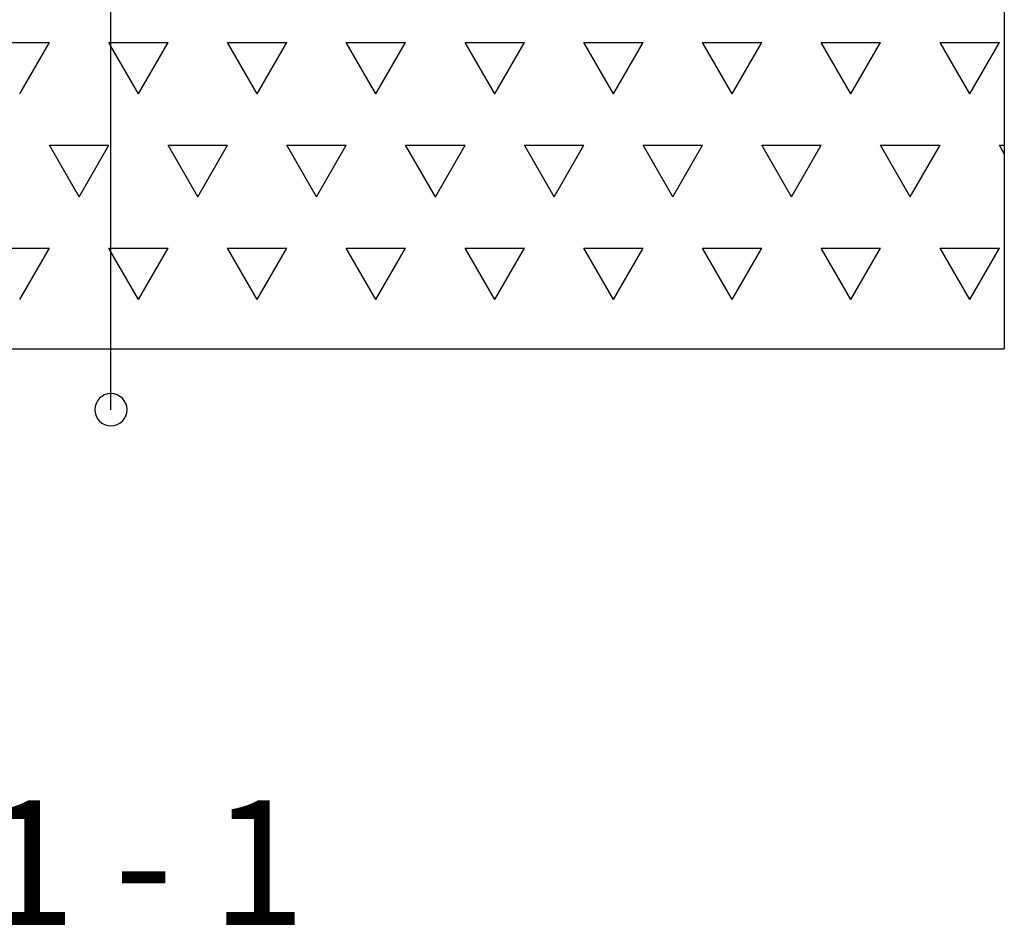
# Model space of a CAD drawing. Extents: x -18883 to 13852, y -3177 to 24114.
# Drawn here: x 786 to 1970, y 3328 to 4420 of the extents above; entities that cross this region are included whole.
import ezdxf
from ezdxf.enums import TextEntityAlignment as Align

# ---------------------------------------------------------------- set-up
doc = ezdxf.new("R2010")
doc.units = 0
doc.header["$LTSCALE"] = 125
doc.layers.get('0').update_dxf_attribs({"linetype": 'CONTINUOUS'})
for name, color, linetype in [('1', 1, 'CONTINUOUS'), ('8', 8, 'CONTINUOUS'), ('DIM', 8, 'CONTINUOUS'), ('TEXT', 2, 'CONTINUOUS')]:
    doc.layers.add(name, color=color, linetype=linetype)
doc.styles.add('ANH', font='VHARIALN_1.TTF')

msp = doc.modelspace()

# ---------------------------------------------------------------- linework, layer by layer
msp.add_line((1970.5, 4574.4), (1970.5, 4023.8))
at = {"layer": '1'}
msp.add_line((-3740.5, 4023.8), (1970.5, 4023.8), dxfattribs=at)
at = {"layer": '8'}
for p, q in [((750.1, 4392.5), (821.5, 4392.5)), ((785.8, 4330.7), (821.5, 4392.5)), ((895.6, 4388), (893, 4392.5)), ((893, 4392.5), (895.6, 4392.5)), ((895.6, 4392.5), (964.4, 4392.5)), ((928.7, 4330.7), (895.6, 4388)), ((928.7, 4330.7), (964.4, 4392.5)), ((1071.6, 4330.7), (1035.8, 4392.5)), ((1035.8, 4392.5), (1107.3, 4392.5)), ((1071.6, 4330.7), (1107.3, 4392.5)), ((1214.4, 4330.7), (1178.7, 4392.5)), ((1178.7, 4392.5), (1250.2, 4392.5)), ((1214.4, 4330.7), (1250.2, 4392.5)), ((1357.3, 4330.7), (1321.6, 4392.5)), ((1321.6, 4392.5), (1393, 4392.5)), ((1357.3, 4330.7), (1393, 4392.5)), ((1500.2, 4330.7), (1464.5, 4392.5)), ((1464.5, 4392.5), (1535.9, 4392.5)), ((1500.2, 4330.7), (1535.9, 4392.5)), ((1643.1, 4330.7), (1607.3, 4392.5)), ((1607.3, 4392.5), (1678.8, 4392.5)), ((1643.1, 4330.7), (1678.8, 4392.5)), ((1785.9, 4330.7), (1750.2, 4392.5)), ((1750.2, 4392.5), (1821.7, 4392.5)), ((1785.9, 4330.7), (1821.7, 4392.5)), ((1928.8, 4330.7), (1893.1, 4392.5)), ((1893.1, 4392.5), (1964.5, 4392.5)), ((1928.8, 4330.7), (1964.5, 4392.5)), ((857.2, 4206.9), (821.5, 4268.8)), ((821.5, 4268.8), (893, 4268.8)), ((857.2, 4206.9), (893, 4268.8)), ((1000.1, 4206.9), (964.4, 4268.8)), ((964.4, 4268.8), (1035.8, 4268.8)), ((1000.1, 4206.9), (1035.8, 4268.8)), ((1143, 4206.9), (1107.3, 4268.8)), ((1107.3, 4268.8), (1178.7, 4268.8)), ((1143, 4206.9), (1178.7, 4268.8)), ((1285.9, 4206.9), (1250.2, 4268.8)), ((1250.2, 4268.8), (1321.6, 4268.8)), ((1285.9, 4206.9), (1321.6, 4268.8)), ((1428.7, 4206.9), (1393, 4268.8)), ((1393, 4268.8), (1464.5, 4268.8)), ((1428.7, 4206.9), (1464.5, 4268.8)), ((1571.6, 4206.9), (1535.9, 4268.8)), ((1535.9, 4268.8), (1607.3, 4268.8)), ((1571.6, 4206.9), (1607.3, 4268.8)), ((1714.5, 4206.9), (1678.8, 4268.8)), ((1678.8, 4268.8), (1750.2, 4268.8)), ((1714.5, 4206.9), (1750.2, 4268.8)), ((1857.4, 4206.9), (1821.7, 4268.8)), ((1821.7, 4268.8), (1893.1, 4268.8)), ((1857.4, 4206.9), (1893.1, 4268.8)), ((1970.5, 4258.5), (1964.5, 4268.8)), ((1964.5, 4268.8), (1970.5, 4268.8)), ((750.1, 4145.1), (821.5, 4145.1)), ((785.8, 4083.2), (821.5, 4145.1)), ((895.6, 4140.5), (893, 4145.1)), ((893, 4145.1), (895.6, 4145.1)), ((895.6, 4145.1), (964.4, 4145.1)), ((928.7, 4083.2), (895.6, 4140.5)), ((928.7, 4083.2), (964.4, 4145.1)), ((1071.6, 4083.2), (1035.8, 4145.1)), ((1035.8, 4145.1), (1107.3, 4145.1)), ((1071.6, 4083.2), (1107.3, 4145.1)), ((1214.4, 4083.2), (1178.7, 4145.1)), ((1178.7, 4145.1), (1250.2, 4145.1)), ((1214.4, 4083.2), (1250.2, 4145.1)), ((1357.3, 4083.2), (1321.6, 4145.1)), ((1321.6, 4145.1), (1393, 4145.1)), ((1357.3, 4083.2), (1393, 4145.1)), ((1500.2, 4083.2), (1464.5, 4145.1)), ((1464.5, 4145.1), (1535.9, 4145.1)), ((1500.2, 4083.2), (1535.9, 4145.1)), ((1643.1, 4083.2), (1607.3, 4145.1)), ((1607.3, 4145.1), (1678.8, 4145.1)), ((1643.1, 4083.2), (1678.8, 4145.1)), ((1785.9, 4083.2), (1750.2, 4145.1)), ((1750.2, 4145.1), (1821.7, 4145.1)), ((1785.9, 4083.2), (1821.7, 4145.1)), ((1928.8, 4083.2), (1893.1, 4145.1)), ((1893.1, 4145.1), (1964.5, 4145.1)), ((1928.8, 4083.2), (1964.5, 4145.1))]:
    msp.add_line(p, q, dxfattribs=at)
at = {"layer": 'DIM'}
msp.add_line((895.6, 3950.7), (895.6, 7375.7), dxfattribs=at)
for start, end in [(0, 180), (180, 0)]:
    msp.add_arc((895.6, 3950.7), 19.4, start, end, dxfattribs=at)

# ---------------------------------------------------------------- texts
at = {"layer": 'TEXT', "style": 'ANH'}
msp.add_text('%%UmÆt c¾t 1 - 1', height=150, dxfattribs=at).set_placement((480.1, 3330.7), align=Align.CENTER)

doc.saveas('drawing.dxf')
